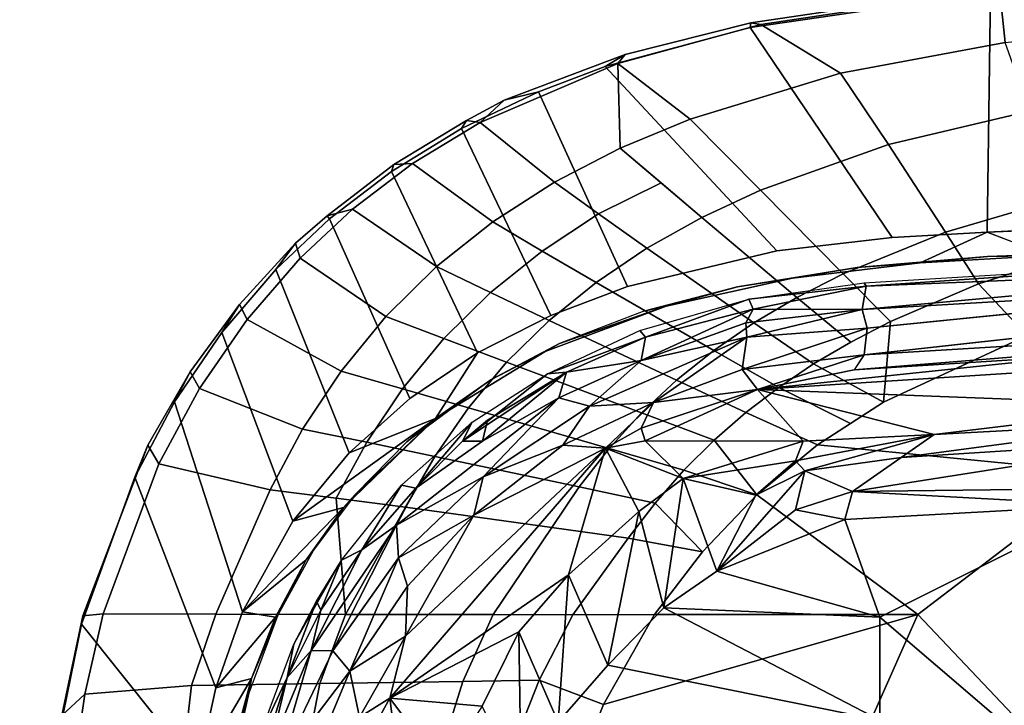
# Model space of a CAD drawing. Units: inches. Extents: x -2 to 130, y -6 to 128.
# Drawn here: x 50 to 53, y 30 to 32 of the extents above; entities that cross this region are included whole.
import ezdxf

# ---------------------------------------------------------------- set-up
doc = ezdxf.new("R2010")
doc.units = ezdxf.units.IN
doc.header["$MEASUREMENT"] = 0
for name, color, linetype in [('SEAT-FABRIC', 5, 'Continuous'), ('SEAT-FRAME', 5, 'Continuous'), ('WKSURF-TOP', 6, 'Continuous'), ('WKSURF-TOPEDGE', 6, 'Continuous')]:
    doc.layers.add(name, color=color, linetype=linetype)

# ---------------------------------------------------------------- blocks, each defined once
blk = doc.blocks.new('AA2340_2448L_0T')
at = {"layer": 'WKSURF-TOP', "invisible_edges": 2}
for points in [[(0, -24.75), (26.004, -24.7519), (46.947, -0.875), (0, -0.875)], [(0, -0.875, -1.25), (46.947, -0.875, -1.25), (26.004, -24.7519, -1.25), (0, -24.75, -1.25)]]:
    blk.add_3dface(points, dxfattribs=at)
at = {"layer": 'WKSURF-TOPEDGE'}
blk.add_3dface([(26.004, -24.7519, -1.25), (26.004, -24.7519), (0, -24.75), (0, -24.75, -1.25)], dxfattribs=at)
blk = doc.blocks.new('1VERUS_ASUSP_SYNTLTLIM_ADJARMS_ADJSEAT_LUM_1T')
at = {"layer": 'SEAT-FABRIC'}
for points in [[(8.5796, 9.821, 17.9709), (8.8871, 9.7765, 17.9502), (8.8076, 9.8619, 17.8445), (8.4302, 9.9016, 17.8519)], [(8.6066, 9.3574, 16.0767), (8.1914, 9.4128, 16.1656), (8.813, 9.8576, 17.7079), (9.1475, 9.7889, 17.65)], [(8.8076, 9.8619, 17.8445), (8.8871, 9.7765, 17.9502), (9.1851, 9.7087, 17.8954), (9.1784, 9.7849, 17.7826)], [(9.1784, 9.7849, 17.7826), (9.1475, 9.7889, 17.65), (8.813, 9.8576, 17.7079), (8.8076, 9.8619, 17.8445)], [(8.5116, 9.4286, 18.3056), (8.9188, 9.3807, 18.253), (8.8871, 9.7765, 17.9502), (8.5796, 9.821, 17.9709)], [(9.693, 9.592, 17.4826), (8.911, 9.2913, 15.9876), (8.6066, 9.3574, 16.0767), (9.1475, 9.7889, 17.65)], [(8.9188, 9.3807, 18.253), (9.184, 9.2907, 18.2091), (9.1851, 9.7087, 17.8954), (8.8871, 9.7765, 17.9502)], [(9.693, 9.592, 17.4826), (9.1475, 9.7889, 17.65), (9.1784, 9.7849, 17.7826), (9.8119, 9.5429, 17.5808)], [(9.1851, 9.7087, 17.8954), (9.7427, 9.5026, 17.7197), (9.8119, 9.5429, 17.5808), (9.1784, 9.7849, 17.7826)], [(9.6454, 9.089, 18.0763), (9.7427, 9.5026, 17.7197), (9.1851, 9.7087, 17.8954), (9.184, 9.2907, 18.2091)], [(9.1925, 9.1917, 15.8829), (8.911, 9.2913, 15.9876), (9.693, 9.592, 17.4826), (9.9724, 9.4439, 17.3701)], [(10.0833, 9.3864, 17.4664), (9.9724, 9.4439, 17.3701), (9.693, 9.592, 17.4826), (9.8119, 9.5429, 17.5808)], [(9.8119, 9.5429, 17.5808), (9.7427, 9.5026, 17.7197), (10.0223, 9.3515, 17.6029), (10.0833, 9.3864, 17.4664)], [(10.0223, 9.3515, 17.6029), (9.7427, 9.5026, 17.7197), (9.6454, 9.089, 18.0763), (9.871, 8.9687, 17.9848)], [(8.9262, 8.9054, 18.5267), (8.9188, 9.3807, 18.253), (8.5116, 9.4286, 18.3056), (8.5145, 8.9846, 18.6019)], [(10.2304, 9.2681, 17.2482), (9.5291, 9.0046, 15.723), (9.1925, 9.1917, 15.8829), (9.9724, 9.4439, 17.3701)], [(10.2304, 9.2681, 17.2482), (9.9724, 9.4439, 17.3701), (10.0833, 9.3864, 17.4664), (10.3334, 9.2035, 17.344)], [(8.945, 9.1586, 15.9641), (8.945, 9.1586, 15.9641), (8.6066, 9.3574, 16.0767), (8.911, 9.2913, 15.9876)], [(8.7028, 9.2245, 16.0408), (8.7028, 9.2245, 16.0408), (8.6066, 9.3574, 16.0767), (8.945, 9.1586, 15.9641)], [(9.183, 8.8097, 18.469), (9.184, 9.2907, 18.2091), (8.9188, 9.3807, 18.253), (8.9262, 8.9054, 18.5267)], [(10.0223, 9.3515, 17.6029), (10.2784, 9.1749, 17.4774), (10.3334, 9.2035, 17.344), (10.0833, 9.3864, 17.4664)], [(10.0863, 8.8263, 17.886), (10.2784, 9.1749, 17.4774), (10.0223, 9.3515, 17.6029), (9.871, 8.9687, 17.9848)], [(8.945, 9.1586, 15.9641), (8.945, 9.1586, 15.9641), (8.911, 9.2913, 15.9876), (9.1735, 9.0699, 15.8763)], [(9.1925, 9.1917, 15.8829), (9.1925, 9.1917, 15.8829), (9.1735, 9.0699, 15.8763), (8.911, 9.2913, 15.9876)], [(9.183, 8.8097, 18.469), (9.6147, 8.8449, 18.2296), (9.6454, 9.089, 18.0763), (9.184, 9.2907, 18.2091)], [(8.8914, 9.1684, 16.3294), (8.8914, 9.1684, 16.3294), (8.523, 9.2514, 16.4221), (8.7028, 9.2245, 16.0408)], [(9.783, 8.7966, 15.5739), (9.5291, 9.0046, 15.723), (10.2304, 9.2681, 17.2482), (10.4635, 9.0681, 17.1249)], [(10.5612, 8.9947, 17.2206), (10.4635, 9.0681, 17.1249), (10.2304, 9.2681, 17.2482), (10.3334, 9.2035, 17.344)], [(8.945, 9.1586, 15.9641), (8.945, 9.1586, 15.9641), (8.8914, 9.1684, 16.3294), (8.7028, 9.2245, 16.0408)], [(9.1735, 9.0699, 15.8763), (9.1735, 9.0699, 15.8763), (9.1925, 9.1917, 15.8829), (9.3857, 8.9555, 15.7782)], [(9.5801, 8.8165, 15.6727), (9.5801, 8.8165, 15.6727), (9.1925, 9.1917, 15.8829), (9.5291, 9.0046, 15.723)], [(9.1925, 9.1917, 15.8829), (9.1925, 9.1917, 15.8829), (9.5801, 8.8165, 15.6727), (9.3857, 8.9555, 15.7782)], [(10.5062, 8.9777, 17.3519), (10.2784, 9.1749, 17.4774), (10.0863, 8.8263, 17.886), (10.2889, 8.6604, 17.7832)], [(10.3334, 9.2035, 17.344), (10.2784, 9.1749, 17.4774), (10.5062, 8.9777, 17.3519), (10.5612, 8.9947, 17.2206)], [(9.18, 9.0612, 16.2336), (9.18, 9.0612, 16.2336), (8.8914, 9.1684, 16.3294), (8.945, 9.1586, 15.9641)], [(9.1735, 9.0699, 15.8763), (9.1735, 9.0699, 15.8763), (9.18, 9.0612, 16.2336), (8.945, 9.1586, 15.9641)], [(9.18, 9.0612, 16.2336), (9.18, 9.0612, 16.2336), (9.1735, 9.0699, 15.8763), (9.3857, 8.9555, 15.7782)], [(9.6147, 8.8449, 18.2296), (9.8226, 8.7309, 18.1453), (9.871, 8.9687, 17.9848), (9.6454, 9.089, 18.0763)], [(10.6515, 8.8691, 17.0181), (9.9853, 8.5704, 15.4337), (9.783, 8.7966, 15.5739), (10.4635, 9.0681, 17.1249)], [(10.6515, 8.8691, 17.0181), (10.4635, 9.0681, 17.1249), (10.5612, 8.9947, 17.2206), (10.6632, 8.8775, 17.1613)], [(9.18, 9.0612, 16.2336), (9.18, 9.0612, 16.2336), (9.3857, 8.9555, 15.7782), (9.4221, 8.9279, 16.1338)], [(9.9112, 8.4756, 15.4523), (9.9112, 8.4756, 15.4523), (9.5801, 8.8165, 15.6727), (9.5291, 9.0046, 15.723)], [(9.783, 8.7966, 15.5739), (9.783, 8.7966, 15.5739), (9.9112, 8.4756, 15.4523), (9.5291, 9.0046, 15.723)], [(10.5062, 8.9777, 17.3519), (10.688, 8.7835, 17.2439), (10.6632, 8.8775, 17.1613), (10.5612, 8.9947, 17.2206)], [(8.5224, 8.5033, 18.7893), (8.9344, 8.3743, 18.7032), (8.9262, 8.9054, 18.5267), (8.5145, 8.9846, 18.6019)], [(9.4221, 8.9279, 16.1338), (9.4221, 8.9279, 16.1338), (9.3857, 8.9555, 15.7782), (9.5801, 8.8165, 15.6727)], [(10.021, 8.5977, 18.0555), (10.0863, 8.8263, 17.886), (9.871, 8.9687, 17.9848), (9.8226, 8.7309, 18.1453)], [(10.4747, 8.4718, 17.6809), (10.688, 8.7835, 17.2439), (10.5062, 8.9777, 17.3519), (10.2889, 8.6604, 17.7832)], [(9.4221, 8.9279, 16.1338), (9.4221, 8.9279, 16.1338), (9.5801, 8.8165, 15.6727), (9.6282, 8.7736, 16.0363)], [(8.9344, 8.3743, 18.7032), (9.1824, 8.2619, 18.6386), (9.183, 8.8097, 18.469), (8.9262, 8.9054, 18.5267)], [(9.6147, 8.8449, 18.2296), (9.6147, 8.8449, 18.2296), (9.183, 8.8097, 18.469), (9.5808, 8.5866, 18.3563)], [(9.7701, 8.4781, 18.2802), (9.8226, 8.7309, 18.1453), (9.6147, 8.8449, 18.2296), (9.5808, 8.5866, 18.3563)], [(10.154, 8.32, 15.2977), (9.9853, 8.5704, 15.4337), (10.6515, 8.8691, 17.0181), (10.8278, 8.6394, 16.9131)], [(10.854, 8.6306, 17.0477), (10.8278, 8.6394, 16.9131), (10.6515, 8.8691, 17.0181), (10.6632, 8.8775, 17.1613)], [(10.6632, 8.8775, 17.1613), (10.688, 8.7835, 17.2439), (10.8568, 8.5614, 17.1372), (10.854, 8.6306, 17.0477)], [(9.5064, 8.0436, 18.5383), (9.5808, 8.5866, 18.3563), (9.183, 8.8097, 18.469), (9.1824, 8.2619, 18.6386)], [(9.5801, 8.8165, 15.6727), (9.5801, 8.8165, 15.6727), (9.9112, 8.4756, 15.4523), (9.6282, 8.7736, 16.0363)], [(10.021, 8.5977, 18.0555), (10.2072, 8.4443, 17.9629), (10.2889, 8.6604, 17.7832), (10.0863, 8.8263, 17.886)], [(9.9112, 8.4756, 15.4523), (9.9112, 8.4756, 15.4523), (9.8235, 8.5821, 15.9283), (9.6282, 8.7736, 16.0363)], [(10.8568, 8.5614, 17.1372), (10.688, 8.7835, 17.2439), (10.4747, 8.4718, 17.6809), (10.641, 8.2626, 17.5825)], [(9.7701, 8.4781, 18.2802), (9.9507, 8.3534, 18.2002), (10.021, 8.5977, 18.0555), (9.8226, 8.7309, 18.1453)], [(10.2072, 8.4443, 17.9629), (10.3781, 8.271, 17.8708), (10.4747, 8.4718, 17.6809), (10.2889, 8.6604, 17.7832)], [(10.9871, 8.3786, 16.8139), (10.2928, 8.0473, 15.1675), (10.154, 8.32, 15.2977), (10.8278, 8.6394, 16.9131)], [(11.0175, 8.3611, 16.945), (10.9871, 8.3786, 16.8139), (10.8278, 8.6394, 16.9131), (10.854, 8.6306, 17.0477)], [(10.8568, 8.5614, 17.1372), (11.0092, 8.3095, 17.0348), (11.0175, 8.3611, 16.945), (10.854, 8.6306, 17.0477)], [(9.5064, 8.0436, 18.5383), (9.6569, 7.9425, 18.4794), (9.7701, 8.4781, 18.2802), (9.5808, 8.5866, 18.3563)], [(10.1197, 8.2119, 18.1182), (10.2072, 8.4443, 17.9629), (10.021, 8.5977, 18.0555), (9.9507, 8.3534, 18.2002)], [(9.9112, 8.4756, 15.4523), (9.9112, 8.4756, 15.4523), (10.0544, 8.2709, 15.7698), (9.8235, 8.5821, 15.9283)], [(10.7875, 8.0343, 17.4892), (11.0092, 8.3095, 17.0348), (10.8568, 8.5614, 17.1372), (10.641, 8.2626, 17.5825)], [(8.9388, 8.0916, 18.7318), (8.9344, 8.3743, 18.7032), (8.5224, 8.5033, 18.7893), (8.5283, 8.2526, 18.8185)], [(9.7993, 7.8315, 18.4186), (9.9507, 8.3534, 18.2002), (9.7701, 8.4781, 18.2802), (9.6569, 7.9425, 18.4794)], [(9.9112, 8.4756, 15.4523), (9.9112, 8.4756, 15.4523), (10.1599, 8.069, 15.2407), (10.0544, 8.2709, 15.7698)], [(10.2747, 8.0539, 18.0366), (10.3781, 8.271, 17.8708), (10.2072, 8.4443, 17.9629), (10.1197, 8.2119, 18.1182)], [(10.3781, 8.271, 17.8708), (10.5323, 8.0793, 17.7811), (10.641, 8.2626, 17.5825), (10.4747, 8.4718, 17.6809)], [(9.1823, 7.9661, 18.6653), (9.1824, 8.2619, 18.6386), (8.9344, 8.3743, 18.7032), (8.9388, 8.0916, 18.7318)], [(10.4005, 7.763, 15.0485), (10.2928, 8.0473, 15.1675), (10.9871, 8.3786, 16.8139), (11.1236, 8.0933, 16.7244)], [(11.0921, 8.2213, 16.8966), (11.1236, 8.0933, 16.7244), (10.9871, 8.3786, 16.8139), (11.0175, 8.3611, 16.945)], [(9.7993, 7.8315, 18.4186), (9.9315, 7.711, 18.3572), (10.1197, 8.2119, 18.1182), (9.9507, 8.3534, 18.2002)], [(11.0921, 8.2213, 16.8966), (11.0175, 8.3611, 16.945), (11.0092, 8.3095, 17.0348), (11.0921, 8.2213, 16.8966)], [(11.2282, 7.7988, 16.8759), (11.0092, 8.3095, 17.0348), (10.7875, 8.0343, 17.4892), (10.9141, 7.79, 17.4017)], [(11.2623, 7.7722, 16.7814), (11.0921, 8.2213, 16.8966), (11.0092, 8.3095, 17.0348), (11.2282, 7.7988, 16.8759)], [(9.1823, 7.9661, 18.6653), (9.4667, 7.7604, 18.5687), (9.5064, 8.0436, 18.5383), (9.1824, 8.2619, 18.6386)], [(10.0544, 8.2709, 15.7698), (10.0544, 8.2709, 15.7698), (10.1599, 8.069, 15.2407), (10.1895, 8.0155, 15.6552)], [(10.4155, 7.8799, 17.9563), (10.5323, 8.0793, 17.7811), (10.3781, 8.271, 17.8708), (10.2747, 8.0539, 18.0366)], [(10.5323, 8.0793, 17.7811), (10.6698, 7.8704, 17.6946), (10.7875, 8.0343, 17.4892), (10.641, 8.2626, 17.5825)], [(8.8494, 7.8528, 18.7281), (8.9388, 8.0916, 18.7318), (8.5283, 8.2526, 18.8185), (8.4885, 7.9975, 18.8003)], [(11.2171, 7.8462, 16.663), (11.1236, 8.0933, 16.7244), (11.0921, 8.2213, 16.8966), (11.2623, 7.7722, 16.7814)], [(9.9315, 7.711, 18.3572), (10.0524, 7.5815, 18.2963), (10.2747, 8.0539, 18.0366), (10.1197, 8.2119, 18.1182)], [(9.1823, 7.9661, 18.6653), (8.9388, 8.0916, 18.7318), (8.8494, 7.8528, 18.7281), (9.1824, 7.6627, 18.6368)], [(11.2171, 7.8462, 16.663), (10.5326, 7.2085, 14.8579), (10.4005, 7.763, 15.0485), (11.1236, 8.0933, 16.7244)], [(10.5425, 7.6909, 17.8777), (10.6698, 7.8704, 17.6946), (10.5323, 8.0793, 17.7811), (10.4155, 7.8799, 17.9563)], [(9.4667, 7.7604, 18.5687), (9.5967, 7.6606, 18.5177), (9.6569, 7.9425, 18.4794), (9.5064, 8.0436, 18.5383)], [(10.0524, 7.5815, 18.2963), (10.1633, 7.4426, 18.2357), (10.4155, 7.8799, 17.9563), (10.2747, 8.0539, 18.0366)], [(10.1895, 8.0155, 15.6552), (10.1895, 8.0155, 15.6552), (10.1599, 8.069, 15.2407), (10.3279, 7.6203, 15.0548)], [(10.3279, 7.6203, 15.0548), (10.3279, 7.6203, 15.0548), (10.3088, 7.703, 15.5326), (10.1895, 8.0155, 15.6552)], [(10.6698, 7.8704, 17.6946), (10.7853, 7.6388, 17.6014), (10.9141, 7.79, 17.4017), (10.7875, 8.0343, 17.4892)], [(8.8494, 7.8528, 18.7281), (8.4885, 7.9975, 18.8003), (8.4747, 7.0003, 18.6744), (9.1829, 6.6857, 18.5167)], [(9.4161, 7.4852, 18.5559), (9.4667, 7.7604, 18.5687), (9.1823, 7.9661, 18.6653), (9.1824, 7.6627, 18.6368)], [(9.5967, 7.6606, 18.5177), (9.7185, 7.5539, 18.4657), (9.7993, 7.8315, 18.4186), (9.6569, 7.9425, 18.4794)], [(10.1633, 7.4426, 18.2357), (10.2655, 7.2939, 18.1754), (10.5425, 7.6909, 17.8777), (10.4155, 7.8799, 17.9563)], [(10.6565, 7.4876, 17.8011), (10.7853, 7.6388, 17.6014), (10.6698, 7.8704, 17.6946), (10.5425, 7.6909, 17.8777)], [(9.1829, 6.6857, 18.5167), (9.1824, 7.6627, 18.6368), (8.8494, 7.8528, 18.7281), (9.1829, 6.6857, 18.5167)], [(9.8306, 7.4416, 18.4137), (9.9315, 7.711, 18.3572), (9.7993, 7.8315, 18.4186), (9.7185, 7.5539, 18.4657)], [(10.5824, 6.7811, 14.7449), (10.5326, 7.2085, 14.8579), (11.2171, 7.8462, 16.663), (11.3626, 7.3082, 16.5488)], [(11.2171, 7.8462, 16.663), (11.2623, 7.7722, 16.7814), (11.3789, 7.305, 16.6832), (11.3626, 7.3082, 16.5488)], [(10.6565, 7.4876, 17.8011), (10.7582, 7.27, 17.7267), (11.0223, 7.5312, 17.3214), (10.9141, 7.79, 17.4017)], [(10.9141, 7.79, 17.4017), (11.0223, 7.5312, 17.3214), (11.2282, 7.7988, 16.8759), (10.9141, 7.79, 17.4017)], [(11.1922, 6.9733, 17.171), (11.3734, 7.2679, 16.7537), (11.2282, 7.7988, 16.8759), (11.0223, 7.5312, 17.3214)], [(11.2623, 7.7722, 16.7814), (11.2282, 7.7988, 16.8759), (11.3734, 7.2679, 16.7537), (11.3789, 7.305, 16.6832)], [(9.4667, 7.7604, 18.5687), (9.4667, 7.7604, 18.5687), (9.4161, 7.4852, 18.5559), (9.5967, 7.6606, 18.5177)], [(9.9326, 7.3244, 18.3628), (10.0524, 7.5815, 18.2963), (9.9315, 7.711, 18.3572), (9.8306, 7.4416, 18.4137)], [(10.2655, 7.2939, 18.1754), (10.36, 7.1343, 18.1153), (10.6565, 7.4876, 17.8011), (10.5425, 7.6909, 17.8777)], [(10.3088, 7.703, 15.5326), (10.3088, 7.703, 15.5326), (10.3279, 7.6203, 15.0548), (10.3999, 7.3546, 15.4151)], [(9.1824, 7.6627, 18.6368), (9.1829, 6.6857, 18.5167), (9.6266, 7.2827, 18.4691), (9.4161, 7.4852, 18.5559)], [(9.4161, 7.4852, 18.5559), (9.6266, 7.2827, 18.4691), (9.7185, 7.5539, 18.4657), (9.5967, 7.6606, 18.5177)], [(10.3279, 7.6203, 15.0548), (10.3279, 7.6203, 15.0548), (10.4317, 7.1506, 14.8987), (10.3999, 7.3546, 15.4151)], [(9.9326, 7.3244, 18.3628), (10.0262, 7.2017, 18.3127), (10.1633, 7.4426, 18.2357), (10.0524, 7.5815, 18.2963)], [(9.8306, 7.4416, 18.4137), (9.7185, 7.5539, 18.4657), (9.6266, 7.2827, 18.4691), (9.8306, 7.4416, 18.4137)], [(10.7582, 7.27, 17.7267), (10.9276, 6.7944, 17.584), (11.1922, 6.9733, 17.171), (11.0223, 7.5312, 17.3214)], [(10.4477, 6.9628, 18.0552), (10.7582, 7.27, 17.7267), (10.6565, 7.4876, 17.8011), (10.36, 7.1343, 18.1153)], [(9.6266, 7.2827, 18.4691), (9.8122, 7.0578, 18.3808), (9.9326, 7.3244, 18.3628), (9.8306, 7.4416, 18.4137)], [(10.113, 7.0724, 18.2632), (10.2655, 7.2939, 18.1754), (10.1633, 7.4426, 18.2357), (10.0262, 7.2017, 18.3127)], [(10.3999, 7.3546, 15.4151), (10.3999, 7.3546, 15.4151), (10.4317, 7.1506, 14.8987), (10.4715, 6.9105, 15.2917)], [(9.9326, 7.3244, 18.3628), (9.8122, 7.0578, 18.3808), (9.892, 6.9355, 18.3376), (10.0262, 7.2017, 18.3127)], [(11.4931, 6.416, 16.3781), (10.602, 6.4288, 14.6684), (10.5824, 6.7811, 14.7449), (11.3626, 7.3082, 16.5488)], [(11.3789, 7.305, 16.6832), (11.5188, 6.3679, 16.4764), (11.4931, 6.416, 16.3781), (11.3626, 7.3082, 16.5488)], [(9.1829, 6.6857, 18.5167), (9.7083, 5.9967, 18.2859), (9.8122, 7.0578, 18.3808), (9.6266, 7.2827, 18.4691)], [(10.1942, 6.9348, 18.2138), (10.36, 7.1343, 18.1153), (10.2655, 7.2939, 18.1754), (10.113, 7.0724, 18.2632)], [(11.5188, 6.3679, 16.4764), (11.3789, 7.305, 16.6832), (11.3734, 7.2679, 16.7537), (11.5072, 6.3832, 16.5716)], [(10.6024, 6.5831, 17.9372), (10.9276, 6.7944, 17.584), (10.7582, 7.27, 17.7267), (10.4477, 6.9628, 18.0552)], [(11.5072, 6.3832, 16.5716), (11.3734, 7.2679, 16.7537), (11.1922, 6.9733, 17.171), (11.3068, 6.3618, 17.0288)], [(9.892, 6.9355, 18.3376), (9.9718, 6.8133, 18.2944), (10.113, 7.0724, 18.2632), (10.0262, 7.2017, 18.3127)], [(10.1942, 6.9348, 18.2138), (10.2708, 6.7875, 18.1643), (10.4477, 6.9628, 18.0552), (10.36, 7.1343, 18.1153)], [(10.4715, 6.9105, 15.2917), (10.4715, 6.9105, 15.2917), (10.4317, 7.1506, 14.8987), (10.4884, 6.6765, 14.7734)], [(9.7083, 5.9967, 18.2859), (10.2184, 6.2799, 18.1356), (9.9718, 6.8133, 18.2944), (9.8122, 7.0578, 18.3808)], [(9.9718, 6.8133, 18.2944), (10.2708, 6.7875, 18.1643), (10.1942, 6.9348, 18.2138), (10.113, 7.0724, 18.2632)], [(9.1829, 6.6857, 18.5167), (8.4747, 7.0003, 18.6744), (8.461, 6.0032, 18.5485), (9.1829, 6.6857, 18.5167)], [(10.2708, 6.7875, 18.1643), (10.4101, 6.461, 18.0659), (10.6024, 6.5831, 17.9372), (10.4477, 6.9628, 18.0552)], [(10.9276, 6.7944, 17.584), (11.0521, 6.2709, 17.4519), (11.3068, 6.3618, 17.0288), (11.1922, 6.9733, 17.171)], [(10.4884, 6.6765, 14.7734), (10.4884, 6.6765, 14.7734), (10.5114, 6.4273, 15.1841), (10.4715, 6.9105, 15.2917)], [(10.2184, 6.2799, 18.1356), (10.4101, 6.461, 18.0659), (10.2708, 6.7875, 18.1643), (9.9718, 6.8133, 18.2944)], [(10.726, 6.1627, 17.8272), (11.0521, 6.2709, 17.4519), (10.9276, 6.7944, 17.584), (10.6024, 6.5831, 17.9372)], [(9.7083, 5.9967, 18.2859), (9.1829, 6.6857, 18.5167), (8.461, 6.0032, 18.5485), (9.1833, 5.7087, 18.3965)], [(10.5152, 6.201, 14.6719), (10.5152, 6.201, 14.6719), (10.5114, 6.4273, 15.1841), (10.4884, 6.6765, 14.7734)], [(10.5152, 6.201, 14.6719), (10.5152, 6.201, 14.6719), (10.4884, 6.6765, 14.7734), (10.602, 6.4288, 14.6684)], [(10.4101, 6.461, 18.0659), (10.5261, 6.0992, 17.9731), (10.726, 6.1627, 17.8272), (10.6024, 6.5831, 17.9372)], [(10.5261, 6.0992, 17.9731), (10.5261, 6.0992, 17.9731), (10.4101, 6.461, 18.0659), (10.2184, 6.2799, 18.1356)], [(10.5114, 6.4273, 15.1841), (10.5114, 6.4273, 15.1841), (10.5152, 6.201, 14.6719), (10.5367, 5.7209, 15.0564)], [(10.637, 5.7087, 14.5268), (10.602, 6.4288, 14.6684), (11.4931, 6.416, 16.3781), (11.5504, 5.7087, 16.2567)], [(11.3752, 5.7087, 16.9019), (11.5657, 5.6777, 16.4481), (11.5072, 6.3832, 16.5716), (11.3068, 6.3618, 17.0288)]]:
    blk.add_3dface(points, dxfattribs=at)
for points, invisible_edges in [([(9.9112, 8.4756, 15.4523), (9.9112, 8.4756, 15.4523), (9.783, 8.7966, 15.5739), (9.9853, 8.5704, 15.4337)], 9), ([(9.9112, 8.4756, 15.4523), (9.9112, 8.4756, 15.4523), (9.9853, 8.5704, 15.4337), (10.154, 8.32, 15.2977)], 2), ([(10.154, 8.32, 15.2977), (10.154, 8.32, 15.2977), (10.1599, 8.069, 15.2407), (9.9112, 8.4756, 15.4523)], 2), ([(10.2928, 8.0473, 15.1675), (10.2928, 8.0473, 15.1675), (10.1599, 8.069, 15.2407), (10.154, 8.32, 15.2977)], 6), ([(10.1599, 8.069, 15.2407), (10.1599, 8.069, 15.2407), (10.2928, 8.0473, 15.1675), (10.3279, 7.6203, 15.0548)], 6), ([(10.4005, 7.763, 15.0485), (10.4005, 7.763, 15.0485), (10.3279, 7.6203, 15.0548), (10.2928, 8.0473, 15.1675)], 6), ([(10.4005, 7.763, 15.0485), (10.4005, 7.763, 15.0485), (10.5326, 7.2085, 14.8579), (10.3279, 7.6203, 15.0548)], 13), ([(10.4317, 7.1506, 14.8987), (10.4317, 7.1506, 14.8987), (10.3279, 7.6203, 15.0548), (10.5326, 7.2085, 14.8579)], 13), ([(10.5326, 7.2085, 14.8579), (10.5326, 7.2085, 14.8579), (10.5824, 6.7811, 14.7449), (10.4317, 7.1506, 14.8987)], 13), ([(10.4884, 6.6765, 14.7734), (10.4884, 6.6765, 14.7734), (10.4317, 7.1506, 14.8987), (10.5824, 6.7811, 14.7449)], 13), ([(10.5824, 6.7811, 14.7449), (10.5824, 6.7811, 14.7449), (10.602, 6.4288, 14.6684), (10.4884, 6.6765, 14.7734)], 9), ([(10.602, 6.4288, 14.6684), (10.602, 6.4288, 14.6684), (10.637, 5.7087, 14.5268), (10.5152, 6.201, 14.6719)], 4)]:
    blk.add_3dface(points, dxfattribs=dict(at, invisible_edges=invisible_edges))
at = {"layer": 'SEAT-FRAME'}
for points in [[(8.5175, 9.1648, 16.2467), (8.73, 9.1285, 16.3374), (8.9494, 9.0267, 16.122)], [(8.6729, 9.0929, 16.1739), (8.5175, 9.1648, 16.2467), (8.9494, 9.0267, 16.122)], [(8.9494, 9.0267, 16.122), (8.73, 9.1285, 16.3374), (9.0727, 9.001, 16.2292)], [(8.4945, 8.993, 16.2091), (8.6177, 9.0628, 16.1731), (8.9727, 8.7932, 16.0652)], [(9.049, 8.9368, 16.0477), (8.6177, 9.0628, 16.1731), (8.6729, 9.0929, 16.1739)], [(8.6177, 9.0628, 16.1731), (9.0482, 8.8568, 16.0304), (8.9727, 8.7932, 16.0652)], [(8.6177, 9.0628, 16.1731), (9.049, 8.9368, 16.0477), (9.0482, 8.8568, 16.0304)], [(8.9494, 9.0267, 16.122), (9.049, 8.9368, 16.0477), (8.6729, 9.0929, 16.1739)], [(9.2321, 8.9173, 16.1312), (8.9494, 9.0267, 16.122), (9.0727, 9.001, 16.2292)], [(9.199, 8.9008, 16.029), (8.9494, 9.0267, 16.122), (9.2321, 8.9173, 16.1312)], [(9.199, 8.9008, 16.029), (9.049, 8.9368, 16.0477), (8.9494, 9.0267, 16.122)], [(8.8023, 8.7575, 16.1876), (8.4945, 8.993, 16.2091), (8.9727, 8.7932, 16.0652)], [(9.385, 8.8245, 16.1007), (9.2321, 8.9173, 16.1312), (9.0727, 9.001, 16.2292)], [(9.5144, 8.62, 15.846), (9.0482, 8.8568, 16.0304), (9.049, 8.9368, 16.0477)], [(9.4228, 8.7491, 15.9285), (9.5144, 8.62, 15.846), (9.049, 8.9368, 16.0477)], [(9.199, 8.9008, 16.029), (9.4228, 8.7491, 15.9285), (9.049, 8.9368, 16.0477)], [(9.2321, 8.9173, 16.1312), (9.385, 8.8245, 16.1007), (9.199, 8.9008, 16.029)], [(9.385, 8.8245, 16.1007), (9.4228, 8.7491, 15.9285), (9.199, 8.9008, 16.029)], [(9.0482, 8.8568, 16.0304), (9.393, 8.6133, 15.8864), (8.9727, 8.7932, 16.0652)], [(9.0482, 8.8568, 16.0304), (9.5144, 8.62, 15.846), (9.393, 8.6133, 15.8864)], [(8.0804, 8.5434, 16.3212), (8.5332, 8.8314, 16.275), (8.872, 8.6456, 16.1768)], [(8.872, 8.6456, 16.1768), (8.5332, 8.8314, 16.275), (8.8023, 8.7575, 16.1876)], [(9.6628, 8.6021, 15.9648), (9.4228, 8.7491, 15.9285), (9.385, 8.8245, 16.1007)], [(9.1027, 8.5866, 16.0888), (8.8023, 8.7575, 16.1876), (8.9727, 8.7932, 16.0652)], [(8.9727, 8.7932, 16.0652), (9.288, 8.5797, 15.9387), (9.1027, 8.5866, 16.0888)], [(9.288, 8.5797, 15.9387), (8.9727, 8.7932, 16.0652), (9.393, 8.6133, 15.8864)], [(8.8023, 8.7575, 16.1876), (9.1027, 8.5866, 16.0888), (8.872, 8.6456, 16.1768)], [(9.4228, 8.7491, 15.9285), (9.6516, 8.5484, 15.8118), (9.5144, 8.62, 15.846)], [(9.4228, 8.7491, 15.9285), (9.6628, 8.6021, 15.9648), (9.6516, 8.5484, 15.8118)], [(8.6144, 8.454, 16.216), (8.0804, 8.5434, 16.3212), (8.872, 8.6456, 16.1768)], [(8.8422, 8.3026, 16.0827), (8.6144, 8.454, 16.216), (8.872, 8.6456, 16.1768)], [(9.1189, 8.1661, 15.975), (8.8422, 8.3026, 16.0827), (8.872, 8.6456, 16.1768)], [(9.3307, 7.9821, 15.8721), (8.872, 8.6456, 16.1768), (9.8, 7.8451, 15.6985)], [(8.872, 8.6456, 16.1768), (9.1027, 8.5866, 16.0888), (9.8, 7.8451, 15.6985)], [(8.872, 8.6456, 16.1768), (9.3307, 7.9821, 15.8721), (9.1189, 8.1661, 15.975)], [(9.8, 7.8451, 15.6985), (9.1027, 8.5866, 16.0888), (9.5513, 8.334, 15.8076)], [(9.1027, 8.5866, 16.0888), (9.288, 8.5797, 15.9387), (9.5513, 8.334, 15.8076)], [(9.393, 8.6133, 15.8864), (9.5513, 8.334, 15.8076), (9.288, 8.5797, 15.9387)], [(9.393, 8.6133, 15.8864), (9.5144, 8.62, 15.846), (9.6943, 8.2988, 15.7148)], [(9.393, 8.6133, 15.8864), (9.6943, 8.2988, 15.7148), (9.5513, 8.334, 15.8076)], [(9.5144, 8.62, 15.846), (9.9868, 8.0177, 15.5306), (9.6943, 8.2988, 15.7148)], [(9.6516, 8.5484, 15.8118), (9.6628, 8.6021, 15.9648), (9.897, 8.3398, 15.8194)], [(9.6516, 8.5484, 15.8118), (9.8265, 8.375, 15.7504), (9.8267, 8.3017, 15.6685)], [(9.897, 8.3398, 15.8194), (9.8265, 8.375, 15.7504), (9.6516, 8.5484, 15.8118)], [(9.897, 8.3398, 15.8194), (10.0758, 8.0605, 15.674), (9.8265, 8.375, 15.7504)], [(9.8265, 8.375, 15.7504), (10.0758, 8.0605, 15.674), (10.0824, 7.9896, 15.5543)], [(9.8267, 8.3017, 15.6685), (9.8265, 8.375, 15.7504), (9.9047, 8.2825, 15.6925)], [(9.8265, 8.375, 15.7504), (10.0824, 7.9896, 15.5543), (9.9047, 8.2825, 15.6925)], [(9.8121, 8.0034, 15.6272), (9.8, 7.8451, 15.6985), (9.5513, 8.334, 15.8076)], [(9.6943, 8.2988, 15.7148), (9.8121, 8.0034, 15.6272), (9.5513, 8.334, 15.8076)], [(8.8422, 8.3026, 16.0827), (9.1189, 8.1661, 15.975), (8.5519, 8.1573, 15.7774)], [(9.9563, 7.9042, 15.5216), (9.6943, 8.2988, 15.7148), (9.9868, 8.0177, 15.5306)], [(9.6943, 8.2988, 15.7148), (9.9563, 7.9042, 15.5216), (9.8121, 8.0034, 15.6272)], [(9.9047, 8.2825, 15.6925), (10.0824, 7.9896, 15.5543), (9.8267, 8.3017, 15.6685)], [(10.0824, 7.9896, 15.5543), (9.9868, 8.0177, 15.5306), (9.8267, 8.3017, 15.6685)], [(9.1189, 8.1661, 15.975), (8.783, 8.0206, 15.6786), (8.5519, 8.1573, 15.7774)], [(9.1189, 8.1661, 15.975), (9.3307, 7.9821, 15.8721), (8.783, 8.0206, 15.6786)], [(10.0758, 8.0605, 15.674), (10.2368, 7.7176, 15.5494), (10.212, 7.6965, 15.4356)], [(10.0824, 7.9896, 15.5543), (10.0758, 8.0605, 15.674), (10.212, 7.6965, 15.4356)], [(9.3307, 7.9821, 15.8721), (8.9947, 7.8365, 15.5757), (8.783, 8.0206, 15.6786)], [(8.783, 8.0206, 15.6786), (8.9947, 7.8365, 15.5757), (8.7901, 6.8267, 15.1875)], [(9.8121, 8.0034, 15.6272), (9.9697, 7.667, 15.4987), (9.8, 7.8451, 15.6985)], [(9.9697, 7.667, 15.4987), (9.8121, 8.0034, 15.6272), (9.9563, 7.9042, 15.5216)], [(9.9868, 8.0177, 15.5306), (10.1262, 7.7128, 15.4009), (9.9563, 7.9042, 15.5216)], [(10.1262, 7.7128, 15.4009), (9.9868, 8.0177, 15.5306), (10.0824, 7.9896, 15.5543)], [(9.3307, 7.9821, 15.8721), (9.5647, 7.7207, 15.7797), (8.9947, 7.8365, 15.5757)], [(9.5647, 7.7207, 15.7797), (9.3307, 7.9821, 15.8721), (9.8, 7.8451, 15.6985)], [(10.212, 7.6965, 15.4356), (10.1262, 7.7128, 15.4009), (10.0824, 7.9896, 15.5543)], [(9.9697, 7.667, 15.4987), (9.9563, 7.9042, 15.5216), (10.2131, 7.3199, 15.2718)], [(10.2131, 7.3199, 15.2718), (9.9563, 7.9042, 15.5216), (10.1262, 7.7128, 15.4009)], [(8.7901, 6.8267, 15.1875), (8.9947, 7.8365, 15.5757), (9.2078, 7.6288, 15.4949)], [(9.5647, 7.7207, 15.7797), (9.2078, 7.6288, 15.4949), (8.9947, 7.8365, 15.5757)], [(9.5647, 7.7207, 15.7797), (9.8, 7.8451, 15.6985), (9.6876, 7.5565, 15.7382)], [(9.8, 7.8451, 15.6985), (9.8271, 7.6972, 15.6866), (9.6876, 7.5565, 15.7382)], [(9.8, 7.8451, 15.6985), (9.9697, 7.667, 15.4987), (9.8747, 7.7124, 15.6482)], [(9.8, 7.8451, 15.6985), (9.8747, 7.7124, 15.6482), (9.8271, 7.6972, 15.6866)], [(9.5647, 7.7207, 15.7797), (9.6876, 7.5565, 15.7382), (9.2078, 7.6288, 15.4949)], [(9.8747, 7.7124, 15.6482), (10.0187, 7.2804, 15.5118), (9.8271, 7.6972, 15.6866)], [(9.8747, 7.7124, 15.6482), (9.9697, 7.667, 15.4987), (10.0187, 7.2804, 15.5118)], [(10.212, 7.6965, 15.4356), (10.3163, 7.2967, 15.3051), (10.1262, 7.7128, 15.4009)], [(10.1262, 7.7128, 15.4009), (10.2656, 7.3243, 15.2736), (10.2131, 7.3199, 15.2718)], [(10.3163, 7.2967, 15.3051), (10.2656, 7.3243, 15.2736), (10.1262, 7.7128, 15.4009)], [(10.212, 7.6965, 15.4356), (10.2368, 7.7176, 15.5494), (10.3531, 7.3134, 15.4042)], [(9.8265, 7.1113, 15.594), (9.6876, 7.5565, 15.7382), (9.8271, 7.6972, 15.6866)], [(10.0187, 7.2804, 15.5118), (9.8265, 7.1113, 15.594), (9.8271, 7.6972, 15.6866)], [(10.3163, 7.2967, 15.3051), (10.212, 7.6965, 15.4356), (10.3531, 7.3134, 15.4042)], [(10.0927, 7.3371, 15.3665), (9.9697, 7.667, 15.4987), (10.2131, 7.3199, 15.2718)], [(10.0927, 7.3371, 15.3665), (10.0187, 7.2804, 15.5118), (9.9697, 7.667, 15.4987)], [(9.2078, 7.6288, 15.4949), (9.1733, 6.8267, 15.2318), (8.7901, 6.8267, 15.1875)], [(9.3437, 7.4314, 15.4431), (9.1733, 6.8267, 15.2318), (9.2078, 7.6288, 15.4949)], [(9.6876, 7.5565, 15.7382), (9.3437, 7.4314, 15.4431), (9.2078, 7.6288, 15.4949)], [(9.3437, 7.4314, 15.4431), (9.6876, 7.5565, 15.7382), (9.6256, 7.2869, 15.6113)], [(9.6876, 7.5565, 15.7382), (9.7531, 7.1403, 15.6104), (9.6256, 7.2869, 15.6113)], [(9.6876, 7.5565, 15.7382), (9.8265, 7.1113, 15.594), (9.7531, 7.1403, 15.6104)], [(9.3437, 7.4314, 15.4431), (9.5361, 6.9569, 15.3489), (9.1733, 6.8267, 15.2318)], [(9.3437, 7.4314, 15.4431), (9.7163, 7.1048, 15.5789), (9.5715, 7.1402, 15.432)], [(9.7163, 7.1048, 15.5789), (9.3437, 7.4314, 15.4431), (9.6256, 7.2869, 15.6113)], [(9.5715, 7.1402, 15.432), (9.5361, 6.9569, 15.3489), (9.3437, 7.4314, 15.4431)], [(10.0927, 7.3371, 15.3665), (10.1468, 6.8853, 15.2802), (10.0187, 7.2804, 15.5118)], [(10.1468, 6.8853, 15.2802), (10.0927, 7.3371, 15.3665), (10.2464, 6.8744, 15.1732)], [(10.0927, 7.3371, 15.3665), (10.2131, 7.3199, 15.2718), (10.2464, 6.8744, 15.1732)], [(10.2656, 7.3243, 15.2736), (10.3151, 6.8925, 15.1565), (10.2131, 7.3199, 15.2718)], [(10.3151, 6.8925, 15.1565), (10.2464, 6.8744, 15.1732), (10.2131, 7.3199, 15.2718)], [(10.3151, 6.8925, 15.1565), (10.2656, 7.3243, 15.2736), (10.3163, 7.2967, 15.3051)], [(10.3163, 7.2967, 15.3051), (10.3531, 7.3134, 15.4042), (10.4018, 6.8777, 15.1934)], [(10.3531, 7.3134, 15.4042), (10.4137, 6.8848, 15.3015), (10.4018, 6.8777, 15.1934)], [(9.7531, 7.1403, 15.6104), (9.7163, 7.1048, 15.5789), (9.6256, 7.2869, 15.6113)], [(10.0187, 7.2804, 15.5118), (9.8513, 6.6253, 15.4989), (9.8265, 7.1113, 15.594)], [(9.8513, 6.6253, 15.4989), (10.0187, 7.2804, 15.5118), (9.9585, 5.7306, 15.3318)], [(9.9585, 5.7306, 15.3318), (10.0187, 7.2804, 15.5118), (10.1462, 5.3001, 15.1603)], [(10.1462, 5.3001, 15.1603), (10.0187, 7.2804, 15.5118), (10.1448, 6.0798, 15.2389)], [(10.0187, 7.2804, 15.5118), (10.0907, 6.9216, 15.3953), (10.1448, 6.0798, 15.2389)], [(10.0907, 6.9216, 15.3953), (10.0187, 7.2804, 15.5118), (10.1468, 6.8853, 15.2802)], [(10.4018, 6.8777, 15.1934), (10.3151, 6.8925, 15.1565), (10.3163, 7.2967, 15.3051)], [(9.6393, 6.9278, 15.4076), (9.5361, 6.9569, 15.3489), (9.5715, 7.1402, 15.432)], [(9.6393, 6.9278, 15.4076), (9.5715, 7.1402, 15.432), (9.7163, 7.1048, 15.5789)], [(9.7531, 7.1403, 15.6104), (9.8513, 6.6253, 15.4989), (9.7163, 7.1048, 15.5789)], [(9.8513, 6.6253, 15.4989), (9.7531, 7.1403, 15.6104), (9.8265, 7.1113, 15.594)], [(9.7652, 6.7479, 15.5003), (9.6393, 6.9278, 15.4076), (9.7163, 7.1048, 15.5789)], [(9.7163, 7.1048, 15.5789), (9.8513, 6.6253, 15.4989), (9.7652, 6.7479, 15.5003)], [(9.5361, 6.9569, 15.3489), (9.5885, 5.996, 15.135), (9.1733, 6.8267, 15.2318)], [(9.5885, 5.996, 15.135), (9.5361, 6.9569, 15.3489), (9.6393, 6.9278, 15.4076)], [(9.6393, 6.9278, 15.4076), (9.6694, 4.4705, 14.8259), (9.5885, 5.996, 15.135)], [(9.8327, 5.7001, 15.3199), (9.6694, 4.4705, 14.8259), (9.6393, 6.9278, 15.4076)], [(9.8327, 5.7001, 15.3199), (9.6393, 6.9278, 15.4076), (9.7652, 6.7479, 15.5003)], [(10.1448, 6.0798, 15.2389), (10.0912, 6.9213, 15.3944), (10.3037, 4.295, 14.8111)], [(10.3037, 4.295, 14.8111), (10.0912, 6.9213, 15.3944), (10.1468, 6.8853, 15.2802)], [(10.3406, 5.136, 14.8502), (10.3037, 4.295, 14.8111), (10.1468, 6.8853, 15.2802)], [(10.2464, 6.8744, 15.1732), (10.3151, 6.8925, 15.1565), (10.4126, 5.2187, 14.8321)], [(10.4712, 5.1764, 14.8589), (10.3151, 6.8925, 15.1565), (10.4018, 6.8777, 15.1934)], [(10.4126, 5.2187, 14.8321), (10.3151, 6.8925, 15.1565), (10.4712, 5.1764, 14.8589)], [(10.4018, 6.8777, 15.1934), (10.4137, 6.8848, 15.3015), (10.5222, 5.1145, 14.9508)], [(10.4712, 5.1764, 14.8589), (10.4018, 6.8777, 15.1934), (10.5222, 5.1145, 14.9508)], [(9.5885, 5.996, 15.135), (8.642, 6.2068, 14.9411), (9.1733, 6.8267, 15.2318)], [(8.7901, 6.8267, 15.1875), (9.1733, 6.8267, 15.2318), (8.642, 6.2068, 14.9411)], [(9.8327, 5.7001, 15.3199), (9.7652, 6.7479, 15.5003), (9.8977, 5.7535, 15.3532)], [(9.8977, 5.7535, 15.3532), (9.7652, 6.7479, 15.5003), (9.8513, 6.6253, 15.4989)], [(9.8977, 5.7535, 15.3532), (9.8513, 6.6253, 15.4989), (9.9585, 5.7306, 15.3318)]]:
    blk.add_3dface(points, dxfattribs=at)
for points, invisible_edges in [([(9.8267, 8.3017, 15.6685), (9.5144, 8.62, 15.846), (9.6516, 8.5484, 15.8118)], 1), ([(9.9868, 8.0177, 15.5306), (9.5144, 8.62, 15.846), (9.8267, 8.3017, 15.6685)], 2), ([(10.3406, 5.136, 14.8502), (10.1468, 6.8853, 15.2802), (10.2464, 6.8744, 15.1732)], 12), ([(10.2464, 6.8744, 15.1732), (10.4126, 5.2187, 14.8321), (10.3406, 5.136, 14.8502)], 12)]:
    blk.add_3dface(points, dxfattribs=dict(at, invisible_edges=invisible_edges))

msp = doc.modelspace()

# ---------------------------------------------------------------- block references
for name, p, rotation in [('AA2340_2448L_0T', (16.2703, 42.2185, 29), 30), ('1VERUS_ASUSP_SYNTLTLIM_ADJARMS_ADJSEAT_LUM_1T', (59.757, 20.8965), 90)]:
    msp.add_blockref(name, p, dxfattribs=dict(rotation=rotation))

doc.saveas('drawing.dxf')
